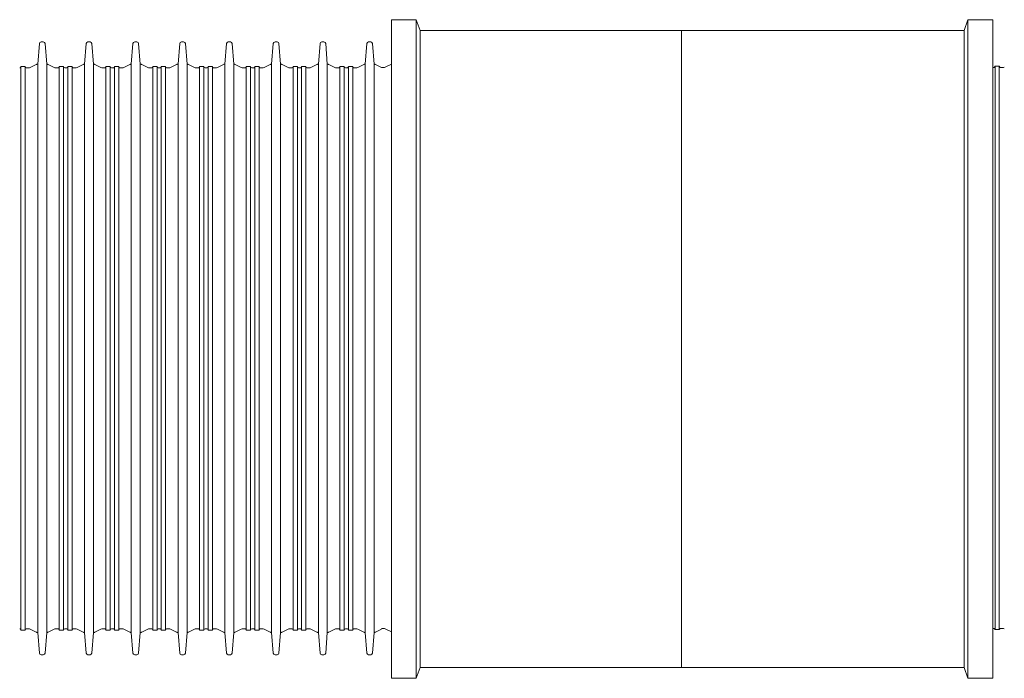
# Model space of a CAD drawing. Extents: x -407 to 257, y -279 to 135.
# Drawn here: x -294 to -272, y -225 to -210 of the extents above; entities that cross this region are included whole.
import ezdxf

# ---------------------------------------------------------------- set-up
doc = ezdxf.new("R2010")
doc.units = 0
doc.layers.add('cross section', color=39, linetype='Continuous')

# ---------------------------------------------------------------- blocks, each defined once
blk = doc.blocks.new('no_name')
at = {"color": 24, "lineweight": 0}
for p, q in [((-285.629, -209.965), (-285.074, -209.965)), ((-285.629, -209.965), (-285.629, -224.657)), ((-285.074, -209.965), (-284.986, -210.206)), ((-285.073, -209.966), (-285.073, -217.312)), ((-272.772, -209.965), (-272.86, -210.206)), ((-272.216, -209.965), (-272.772, -209.965)), ((-272.772, -209.966), (-272.772, -217.312)), ((-272.216, -209.965), (-272.216, -224.657)), ((-272.86, -210.206), (-284.986, -210.206)), ((-284.986, -210.206), (-284.986, -224.417)), ((-279.162, -224.417), (-279.162, -210.206)), ((-272.86, -210.206), (-272.86, -224.417)), ((-293.477, -210.498), (-293.514, -210.961)), ((-293.391, -210.461), (-293.437, -210.461)), ((-293.314, -210.961), (-293.351, -210.498)), ((-292.434, -210.498), (-292.471, -210.961)), ((-292.348, -210.461), (-292.394, -210.461)), ((-292.271, -210.961), (-292.308, -210.498)), ((-291.391, -210.498), (-291.428, -210.961)), ((-291.305, -210.461), (-291.352, -210.461)), ((-291.228, -210.961), (-291.265, -210.498)), ((-290.348, -210.498), (-290.385, -210.961)), ((-290.262, -210.461), (-290.309, -210.461)), ((-290.186, -210.961), (-290.222, -210.498)), ((-289.306, -210.498), (-289.342, -210.961)), ((-289.219, -210.461), (-289.266, -210.461)), ((-289.143, -210.961), (-289.179, -210.498)), ((-288.263, -210.498), (-288.299, -210.961)), ((-288.176, -210.461), (-288.223, -210.461)), ((-288.1, -210.961), (-288.136, -210.498)), ((-287.22, -210.498), (-287.256, -210.961)), ((-287.133, -210.461), (-287.18, -210.461)), ((-287.057, -210.961), (-287.093, -210.498)), ((-286.177, -210.498), (-286.213, -210.961)), ((-286.09, -210.461), (-286.137, -210.461)), ((-286.014, -210.961), (-286.05, -210.498)), ((-293.546, -210.964), (-293.681, -211.031)), ((-293.514, -210.961), (-293.534, -210.961)), ((-293.514, -223.632), (-293.514, -210.961)), ((-293.294, -210.961), (-293.314, -210.961)), ((-293.314, -223.632), (-293.314, -210.961)), ((-293.148, -211.031), (-293.282, -210.964)), ((-292.503, -210.964), (-292.638, -211.031)), ((-292.471, -210.961), (-292.491, -210.961)), ((-292.471, -223.632), (-292.471, -210.961)), ((-292.251, -210.961), (-292.271, -210.961)), ((-292.271, -223.632), (-292.271, -210.961)), ((-292.105, -211.031), (-292.239, -210.964)), ((-291.46, -210.964), (-291.595, -211.031)), ((-291.428, -210.961), (-291.448, -210.961)), ((-291.428, -223.632), (-291.428, -210.961)), ((-291.208, -210.961), (-291.228, -210.961)), ((-291.228, -223.632), (-291.228, -210.961)), ((-291.062, -211.031), (-291.196, -210.964)), ((-290.417, -210.964), (-290.552, -211.031)), ((-290.385, -210.961), (-290.405, -210.961)), ((-290.385, -223.632), (-290.385, -210.961)), ((-290.166, -210.961), (-290.186, -210.961)), ((-290.186, -223.632), (-290.186, -210.961)), ((-290.019, -211.031), (-290.153, -210.964)), ((-289.374, -210.964), (-289.509, -211.031)), ((-289.342, -210.961), (-289.362, -210.961)), ((-289.342, -223.632), (-289.342, -210.961)), ((-289.123, -210.961), (-289.143, -210.961)), ((-289.143, -223.632), (-289.143, -210.961)), ((-288.976, -211.031), (-289.11, -210.964)), ((-288.331, -210.964), (-288.466, -211.031)), ((-288.299, -210.961), (-288.319, -210.961)), ((-288.299, -223.632), (-288.299, -210.961)), ((-288.08, -210.961), (-288.1, -210.961)), ((-288.1, -223.632), (-288.1, -210.961)), ((-287.933, -211.031), (-288.067, -210.964)), ((-287.288, -210.964), (-287.423, -211.031)), ((-287.256, -210.961), (-287.276, -210.961)), ((-287.256, -223.632), (-287.256, -210.961)), ((-287.037, -210.961), (-287.057, -210.961)), ((-287.057, -223.632), (-287.057, -210.961)), ((-286.89, -211.031), (-287.024, -210.964)), ((-286.245, -210.964), (-286.38, -211.031)), ((-286.213, -210.961), (-286.233, -210.961)), ((-286.213, -223.632), (-286.213, -210.961)), ((-285.994, -210.961), (-286.014, -210.961)), ((-286.014, -223.632), (-286.014, -210.961)), ((-285.847, -211.031), (-285.981, -210.964)), ((-285.629, -210.955), (-285.764, -211.022)), ((-293.792, -211.012), (-293.889, -211.012)), ((-293.889, -223.582), (-293.889, -211.012)), ((-293.792, -223.582), (-293.792, -211.012)), ((-293.717, -211.04), (-293.764, -211.04)), ((-293.064, -211.04), (-293.111, -211.04)), ((-292.94, -211.012), (-293.036, -211.012)), ((-293.036, -223.582), (-293.036, -211.012)), ((-292.94, -223.582), (-292.94, -211.012)), ((-292.874, -211.04), (-292.912, -211.04)), ((-292.749, -211.012), (-292.846, -211.012)), ((-292.846, -223.582), (-292.846, -211.012)), ((-292.749, -223.582), (-292.749, -211.012)), ((-292.674, -211.04), (-292.721, -211.04)), ((-292.021, -211.04), (-292.068, -211.04)), ((-291.897, -211.012), (-291.993, -211.012)), ((-291.993, -223.582), (-291.993, -211.012)), ((-291.897, -223.582), (-291.897, -211.012)), ((-291.831, -211.04), (-291.869, -211.04)), ((-291.706, -211.012), (-291.803, -211.012)), ((-291.803, -223.582), (-291.803, -211.012)), ((-291.706, -223.582), (-291.706, -211.012)), ((-291.631, -211.04), (-291.678, -211.04)), ((-290.978, -211.04), (-291.025, -211.04)), ((-290.854, -211.012), (-290.95, -211.012)), ((-290.95, -223.582), (-290.95, -211.012)), ((-290.854, -223.582), (-290.854, -211.012)), ((-290.788, -211.04), (-290.826, -211.04)), ((-290.663, -211.012), (-290.76, -211.012)), ((-290.76, -223.582), (-290.76, -211.012)), ((-290.663, -223.582), (-290.663, -211.012)), ((-290.588, -211.04), (-290.635, -211.04)), ((-289.936, -211.04), (-289.982, -211.04)), ((-289.811, -211.012), (-289.907, -211.012)), ((-289.907, -223.582), (-289.907, -211.012)), ((-289.811, -223.582), (-289.811, -211.012)), ((-289.745, -211.04), (-289.783, -211.04)), ((-289.62, -211.012), (-289.717, -211.012)), ((-289.717, -223.582), (-289.717, -211.012)), ((-289.62, -223.582), (-289.62, -211.012)), ((-289.545, -211.04), (-289.592, -211.04)), ((-288.893, -211.04), (-288.939, -211.04)), ((-288.768, -211.012), (-288.864, -211.012)), ((-288.864, -223.582), (-288.864, -211.012)), ((-288.768, -223.582), (-288.768, -211.012)), ((-288.702, -211.04), (-288.74, -211.04)), ((-288.577, -211.012), (-288.674, -211.012)), ((-288.674, -223.582), (-288.674, -211.012)), ((-288.577, -223.582), (-288.577, -211.012)), ((-288.503, -211.04), (-288.549, -211.04)), ((-287.85, -211.04), (-287.896, -211.04)), ((-287.725, -211.012), (-287.821, -211.012)), ((-287.821, -223.582), (-287.821, -211.012)), ((-287.725, -223.582), (-287.725, -211.012)), ((-287.659, -211.04), (-287.697, -211.04)), ((-287.534, -211.012), (-287.631, -211.012)), ((-287.631, -223.582), (-287.631, -211.012)), ((-287.534, -223.582), (-287.534, -211.012)), ((-287.46, -211.04), (-287.506, -211.04)), ((-286.807, -211.04), (-286.853, -211.04)), ((-286.682, -211.012), (-286.778, -211.012)), ((-286.778, -223.582), (-286.778, -211.012)), ((-286.682, -223.582), (-286.682, -211.012)), ((-286.616, -211.04), (-286.654, -211.04)), ((-286.491, -211.012), (-286.588, -211.012)), ((-286.588, -223.582), (-286.588, -211.012)), ((-286.491, -223.582), (-286.491, -211.012)), ((-286.417, -211.04), (-286.463, -211.04)), ((-285.8, -211.031), (-285.847, -211.031)), ((-272.198, -211.031), (-272.216, -211.031)), ((-272.216, -223.544), (-272.216, -211.031)), ((-272.073, -211.002), (-272.169, -211.002)), ((-272.169, -223.572), (-272.169, -211.002)), ((-272.073, -223.572), (-272.073, -211.002)), ((-271.998, -211.031), (-272.045, -211.031)), ((-285.073, -217.312), (-285.073, -224.657)), ((-272.772, -217.312), (-272.772, -224.657)), ((-293.792, -223.582), (-293.889, -223.582)), ((-293.717, -223.553), (-293.764, -223.553)), ((-293.546, -223.629), (-293.681, -223.562)), ((-293.514, -223.632), (-293.534, -223.632)), ((-293.477, -224.095), (-293.514, -223.632)), ((-293.314, -223.632), (-293.351, -224.095)), ((-293.294, -223.632), (-293.314, -223.632)), ((-293.148, -223.562), (-293.282, -223.629)), ((-293.064, -223.553), (-293.111, -223.553)), ((-292.94, -223.582), (-293.036, -223.582)), ((-292.874, -223.553), (-292.912, -223.553)), ((-292.749, -223.582), (-292.846, -223.582)), ((-292.674, -223.553), (-292.721, -223.553)), ((-292.503, -223.629), (-292.638, -223.562)), ((-292.471, -223.632), (-292.491, -223.632)), ((-292.434, -224.095), (-292.471, -223.632)), ((-292.271, -223.632), (-292.308, -224.095)), ((-292.251, -223.632), (-292.271, -223.632)), ((-292.105, -223.562), (-292.239, -223.629)), ((-292.021, -223.553), (-292.068, -223.553)), ((-291.897, -223.582), (-291.993, -223.582)), ((-291.831, -223.553), (-291.869, -223.553)), ((-291.706, -223.582), (-291.803, -223.582)), ((-291.631, -223.553), (-291.678, -223.553)), ((-291.46, -223.629), (-291.595, -223.562)), ((-291.428, -223.632), (-291.448, -223.632)), ((-291.391, -224.095), (-291.428, -223.632)), ((-291.228, -223.632), (-291.265, -224.095)), ((-291.208, -223.632), (-291.228, -223.632)), ((-291.062, -223.562), (-291.196, -223.629)), ((-290.978, -223.553), (-291.025, -223.553)), ((-290.854, -223.582), (-290.95, -223.582)), ((-290.788, -223.553), (-290.826, -223.553)), ((-290.663, -223.582), (-290.76, -223.582)), ((-290.588, -223.553), (-290.635, -223.553)), ((-290.417, -223.629), (-290.552, -223.562)), ((-290.385, -223.632), (-290.405, -223.632)), ((-290.348, -224.095), (-290.385, -223.632)), ((-290.186, -223.632), (-290.222, -224.095)), ((-290.166, -223.632), (-290.186, -223.632)), ((-290.019, -223.562), (-290.153, -223.629)), ((-289.936, -223.553), (-289.982, -223.553)), ((-289.811, -223.582), (-289.907, -223.582)), ((-289.745, -223.553), (-289.783, -223.553)), ((-289.62, -223.582), (-289.717, -223.582)), ((-289.545, -223.553), (-289.592, -223.553)), ((-289.374, -223.629), (-289.509, -223.562)), ((-289.342, -223.632), (-289.362, -223.632)), ((-289.306, -224.095), (-289.342, -223.632)), ((-289.143, -223.632), (-289.179, -224.095)), ((-289.123, -223.632), (-289.143, -223.632)), ((-288.976, -223.562), (-289.11, -223.629)), ((-288.893, -223.553), (-288.939, -223.553)), ((-288.768, -223.582), (-288.864, -223.582)), ((-288.702, -223.553), (-288.74, -223.553)), ((-288.577, -223.582), (-288.674, -223.582)), ((-288.503, -223.553), (-288.549, -223.553)), ((-288.331, -223.629), (-288.466, -223.562)), ((-288.299, -223.632), (-288.319, -223.632)), ((-288.263, -224.095), (-288.299, -223.632)), ((-288.1, -223.632), (-288.136, -224.095)), ((-288.08, -223.632), (-288.1, -223.632)), ((-287.933, -223.562), (-288.067, -223.629)), ((-287.85, -223.553), (-287.896, -223.553)), ((-287.725, -223.582), (-287.821, -223.582)), ((-287.659, -223.553), (-287.697, -223.553)), ((-287.534, -223.582), (-287.631, -223.582)), ((-287.46, -223.553), (-287.506, -223.553)), ((-287.288, -223.629), (-287.423, -223.562)), ((-287.256, -223.632), (-287.276, -223.632)), ((-287.22, -224.095), (-287.256, -223.632)), ((-287.057, -223.632), (-287.093, -224.095)), ((-287.037, -223.632), (-287.057, -223.632)), ((-286.89, -223.562), (-287.024, -223.629)), ((-286.807, -223.553), (-286.853, -223.553)), ((-286.682, -223.582), (-286.778, -223.582)), ((-286.616, -223.553), (-286.654, -223.553)), ((-286.491, -223.582), (-286.588, -223.582)), ((-286.417, -223.553), (-286.463, -223.553)), ((-286.245, -223.629), (-286.38, -223.562)), ((-286.213, -223.632), (-286.233, -223.632)), ((-286.177, -224.095), (-286.213, -223.632)), ((-286.014, -223.632), (-286.05, -224.095)), ((-285.994, -223.632), (-286.014, -223.632)), ((-285.847, -223.562), (-285.981, -223.629)), ((-285.8, -223.544), (-285.847, -223.544)), ((-285.629, -223.62), (-285.764, -223.553)), ((-272.198, -223.544), (-272.216, -223.544)), ((-272.073, -223.572), (-272.169, -223.572)), ((-271.998, -223.544), (-272.045, -223.544)), ((-293.391, -224.132), (-293.437, -224.132)), ((-292.348, -224.132), (-292.394, -224.132)), ((-291.305, -224.132), (-291.352, -224.132)), ((-290.262, -224.132), (-290.309, -224.132)), ((-289.219, -224.132), (-289.266, -224.132)), ((-288.176, -224.132), (-288.223, -224.132)), ((-287.133, -224.132), (-287.18, -224.132)), ((-286.09, -224.132), (-286.137, -224.132)), ((-284.986, -224.417), (-285.073, -224.657)), ((-284.986, -224.417), (-272.86, -224.417)), ((-272.86, -224.417), (-272.772, -224.657)), ((-285.073, -224.657), (-285.629, -224.657)), ((-272.772, -224.657), (-272.216, -224.657))]:
    blk.add_line(p, q, dxfattribs=at)
for points in [[(-293.437, -210.461, 0.391396), (-293.477, -210.498)], [(-293.351, -210.498, 0.391397), (-293.391, -210.461)], [(-292.394, -210.461, 0.391396), (-292.434, -210.498)], [(-292.308, -210.498, 0.391397), (-292.348, -210.461)], [(-291.351, -210.461, 0.391396), (-291.391, -210.498)], [(-291.265, -210.498, 0.391397), (-291.305, -210.461)], [(-290.308, -210.461, 0.391396), (-290.348, -210.498)], [(-290.222, -210.498, 0.391397), (-290.262, -210.461)], [(-289.265, -210.461, 0.391396), (-289.306, -210.498)], [(-289.179, -210.498, 0.391397), (-289.219, -210.461)], [(-288.222, -210.461, 0.391396), (-288.263, -210.498)], [(-288.136, -210.498, 0.391397), (-288.176, -210.461)], [(-287.179, -210.461, 0.391396), (-287.22, -210.498)], [(-287.093, -210.498, 0.391397), (-287.133, -210.461)], [(-286.137, -210.461, 0.391396), (-286.177, -210.498)], [(-286.05, -210.498, 0.391397), (-286.09, -210.461)], [(-293.534, -210.961, 0.121491), (-293.546, -210.964)], [(-293.282, -210.964, 0.121491), (-293.294, -210.961)], [(-292.491, -210.961, 0.121491), (-292.503, -210.964)], [(-292.239, -210.964, 0.121491), (-292.251, -210.961)], [(-291.448, -210.961, 0.121491), (-291.46, -210.964)], [(-291.196, -210.964, 0.121491), (-291.208, -210.961)], [(-290.405, -210.961, 0.121491), (-290.417, -210.964)], [(-290.153, -210.964, 0.121491), (-290.166, -210.961)], [(-289.11, -210.964, 0.121491), (-289.123, -210.961)], [(-288.319, -210.961, 0.121491), (-288.331, -210.964)], [(-288.067, -210.964, 0.121491), (-288.08, -210.961)], [(-287.276, -210.961, 0.121491), (-287.288, -210.964)], [(-287.024, -210.964, 0.121491), (-287.037, -210.961)], [(-286.233, -210.961, 0.121491), (-286.245, -210.964)], [(-285.981, -210.964, 0.121491), (-285.994, -210.961)], [(-293.917, -211.04, 0.414218), (-293.889, -211.012)], [(-293.792, -211.012, 0.414218), (-293.764, -211.04)], [(-293.717, -211.04, 0.12149), (-293.681, -211.031)], [(-293.148, -211.031, 0.12149), (-293.111, -211.04)], [(-293.064, -211.04, 0.414218), (-293.036, -211.012)], [(-292.94, -211.012, 0.414209), (-292.912, -211.04)], [(-292.874, -211.04, 0.414218), (-292.846, -211.012)], [(-292.749, -211.012, 0.414218), (-292.721, -211.04)], [(-292.674, -211.04, 0.12149), (-292.638, -211.031)], [(-292.105, -211.031, 0.12149), (-292.068, -211.04)], [(-292.021, -211.04, 0.414218), (-291.993, -211.012)], [(-291.897, -211.012, 0.414209), (-291.869, -211.04)], [(-291.831, -211.04, 0.414218), (-291.803, -211.012)], [(-291.706, -211.012, 0.414218), (-291.678, -211.04)], [(-291.631, -211.04, 0.12149), (-291.595, -211.031)], [(-291.062, -211.031, 0.12149), (-291.025, -211.04)], [(-290.978, -211.04, 0.414218), (-290.95, -211.012)], [(-290.854, -211.012, 0.414209), (-290.826, -211.04)], [(-290.788, -211.04, 0.414218), (-290.76, -211.012)], [(-290.663, -211.012, 0.414218), (-290.635, -211.04)], [(-290.588, -211.04, 0.12149), (-290.552, -211.031)], [(-290.019, -211.031, 0.12149), (-289.982, -211.04)], [(-289.936, -211.04, 0.414218), (-289.907, -211.012)], [(-289.811, -211.012, 0.414209), (-289.783, -211.04)], [(-289.745, -211.04, 0.414218), (-289.717, -211.012)], [(-289.62, -211.012, 0.414218), (-289.592, -211.04)], [(-289.545, -211.04, 0.12149), (-289.509, -211.031)], [(-288.976, -211.031, 0.12149), (-288.939, -211.04)], [(-288.893, -211.04, 0.414218), (-288.864, -211.012)], [(-288.768, -211.012, 0.414209), (-288.74, -211.04)], [(-288.702, -211.04, 0.414218), (-288.674, -211.012)], [(-288.577, -211.012, 0.414218), (-288.549, -211.04)], [(-288.503, -211.04, 0.12149), (-288.466, -211.031)], [(-287.933, -211.031, 0.12149), (-287.896, -211.04)], [(-287.85, -211.04, 0.414218), (-287.821, -211.012)], [(-287.725, -211.012, 0.414209), (-287.697, -211.04)], [(-287.659, -211.04, 0.414218), (-287.631, -211.012)], [(-287.534, -211.012, 0.414218), (-287.506, -211.04)], [(-287.46, -211.04, 0.12149), (-287.423, -211.031)], [(-286.89, -211.031, 0.12149), (-286.853, -211.04)], [(-286.807, -211.04, 0.414218), (-286.778, -211.012)], [(-286.682, -211.012, 0.414209), (-286.654, -211.04)], [(-286.616, -211.04, 0.414218), (-286.588, -211.012)], [(-286.491, -211.012, 0.414218), (-286.463, -211.04)], [(-286.417, -211.04, 0.12149), (-286.38, -211.031)], [(-285.8, -211.031, 0.12149), (-285.764, -211.022)], [(-272.198, -211.031, 0.414218), (-272.169, -211.002)], [(-272.073, -211.002, 0.414218), (-272.045, -211.031)], [(-271.998, -211.031, 0.12149), (-271.962, -211.022)], [(-293.889, -223.582, 0.414218), (-293.917, -223.553)], [(-293.764, -223.553, 0.414218), (-293.792, -223.582)], [(-293.681, -223.562, 0.12149), (-293.717, -223.553)], [(-293.546, -223.629, 0.121491), (-293.534, -223.632)], [(-293.294, -223.632, 0.121491), (-293.282, -223.629)], [(-293.111, -223.553, 0.12149), (-293.148, -223.562)], [(-293.036, -223.582, 0.414218), (-293.064, -223.553)], [(-292.912, -223.553, 0.414209), (-292.94, -223.582)], [(-292.846, -223.582, 0.414218), (-292.874, -223.553)], [(-292.721, -223.553, 0.414218), (-292.749, -223.582)], [(-292.638, -223.562, 0.12149), (-292.674, -223.553)], [(-292.503, -223.629, 0.121491), (-292.491, -223.632)], [(-292.251, -223.632, 0.121491), (-292.239, -223.629)], [(-292.068, -223.553, 0.12149), (-292.105, -223.562)], [(-291.993, -223.582, 0.414218), (-292.021, -223.553)], [(-291.869, -223.553, 0.414209), (-291.897, -223.582)], [(-291.803, -223.582, 0.414218), (-291.831, -223.553)], [(-291.678, -223.553, 0.414218), (-291.706, -223.582)], [(-291.595, -223.562, 0.12149), (-291.631, -223.553)], [(-291.46, -223.629, 0.121491), (-291.448, -223.632)], [(-291.208, -223.632, 0.121491), (-291.196, -223.629)], [(-291.025, -223.553, 0.12149), (-291.062, -223.562)], [(-290.95, -223.582, 0.414218), (-290.978, -223.553)], [(-290.826, -223.553, 0.414209), (-290.854, -223.582)], [(-290.76, -223.582, 0.414218), (-290.788, -223.553)], [(-290.635, -223.553, 0.414218), (-290.663, -223.582)], [(-290.552, -223.562, 0.12149), (-290.588, -223.553)], [(-290.417, -223.629, 0.121491), (-290.405, -223.632)], [(-290.166, -223.632, 0.121491), (-290.153, -223.629)], [(-289.982, -223.553, 0.12149), (-290.019, -223.562)], [(-289.907, -223.582, 0.414218), (-289.936, -223.553)], [(-289.783, -223.553, 0.414209), (-289.811, -223.582)], [(-289.717, -223.582, 0.414218), (-289.745, -223.553)], [(-289.592, -223.553, 0.414218), (-289.62, -223.582)], [(-289.509, -223.562, 0.12149), (-289.545, -223.553)], [(-289.374, -223.629, 0.121491), (-289.362, -223.632)], [(-289.123, -223.632, 0.121491), (-289.11, -223.629)], [(-288.939, -223.553, 0.12149), (-288.976, -223.562)], [(-288.864, -223.582, 0.414218), (-288.893, -223.553)], [(-288.74, -223.553, 0.414209), (-288.768, -223.582)], [(-288.674, -223.582, 0.414218), (-288.702, -223.553)], [(-288.549, -223.553, 0.414218), (-288.577, -223.582)], [(-288.466, -223.562, 0.12149), (-288.503, -223.553)], [(-288.331, -223.629, 0.121491), (-288.319, -223.632)], [(-288.08, -223.632, 0.121491), (-288.067, -223.629)], [(-287.896, -223.553, 0.12149), (-287.933, -223.562)], [(-287.821, -223.582, 0.414218), (-287.85, -223.553)], [(-287.697, -223.553, 0.414209), (-287.725, -223.582)], [(-287.631, -223.582, 0.414218), (-287.659, -223.553)], [(-287.506, -223.553, 0.414218), (-287.534, -223.582)], [(-287.423, -223.562, 0.12149), (-287.46, -223.553)], [(-287.288, -223.629, 0.121491), (-287.276, -223.632)], [(-287.037, -223.632, 0.121491), (-287.024, -223.629)], [(-286.853, -223.553, 0.12149), (-286.89, -223.562)], [(-286.778, -223.582, 0.414218), (-286.807, -223.553)], [(-286.654, -223.553, 0.414209), (-286.682, -223.582)], [(-286.588, -223.582, 0.414218), (-286.616, -223.553)], [(-286.463, -223.553, 0.414218), (-286.491, -223.582)], [(-286.38, -223.562, 0.12149), (-286.417, -223.553)], [(-286.245, -223.629, 0.121491), (-286.233, -223.632)], [(-285.994, -223.632, 0.121491), (-285.981, -223.629)], [(-285.764, -223.553, 0.12149), (-285.8, -223.544)], [(-272.169, -223.572, 0.414218), (-272.198, -223.544)], [(-272.045, -223.544, 0.414218), (-272.073, -223.572)], [(-271.962, -223.553, 0.12149), (-271.998, -223.544)], [(-293.477, -224.095, 0.391396), (-293.437, -224.132)], [(-293.391, -224.132, 0.391397), (-293.351, -224.095)], [(-292.434, -224.095, 0.391396), (-292.394, -224.132)], [(-292.348, -224.132, 0.391397), (-292.308, -224.095)], [(-291.391, -224.095, 0.391396), (-291.351, -224.132)], [(-291.305, -224.132, 0.391397), (-291.265, -224.095)], [(-290.348, -224.095, 0.391396), (-290.308, -224.132)], [(-290.262, -224.132, 0.391397), (-290.222, -224.095)], [(-289.306, -224.095, 0.391396), (-289.265, -224.132)], [(-289.219, -224.132, 0.391397), (-289.179, -224.095)], [(-288.263, -224.095, 0.391396), (-288.222, -224.132)], [(-288.176, -224.132, 0.391397), (-288.136, -224.095)], [(-287.22, -224.095, 0.391396), (-287.179, -224.132)], [(-287.133, -224.132, 0.391397), (-287.093, -224.095)], [(-286.177, -224.095, 0.391396), (-286.137, -224.132)], [(-286.09, -224.132, 0.391397), (-286.05, -224.095)]]:
    blk.add_lwpolyline(points, format="xyb", dxfattribs=at)

msp = doc.modelspace()

# ---------------------------------------------------------------- block references
at = {"layer": 'cross section'}
msp.add_blockref('no_name', (0, 0), dxfattribs=at)

doc.saveas('drawing.dxf')
